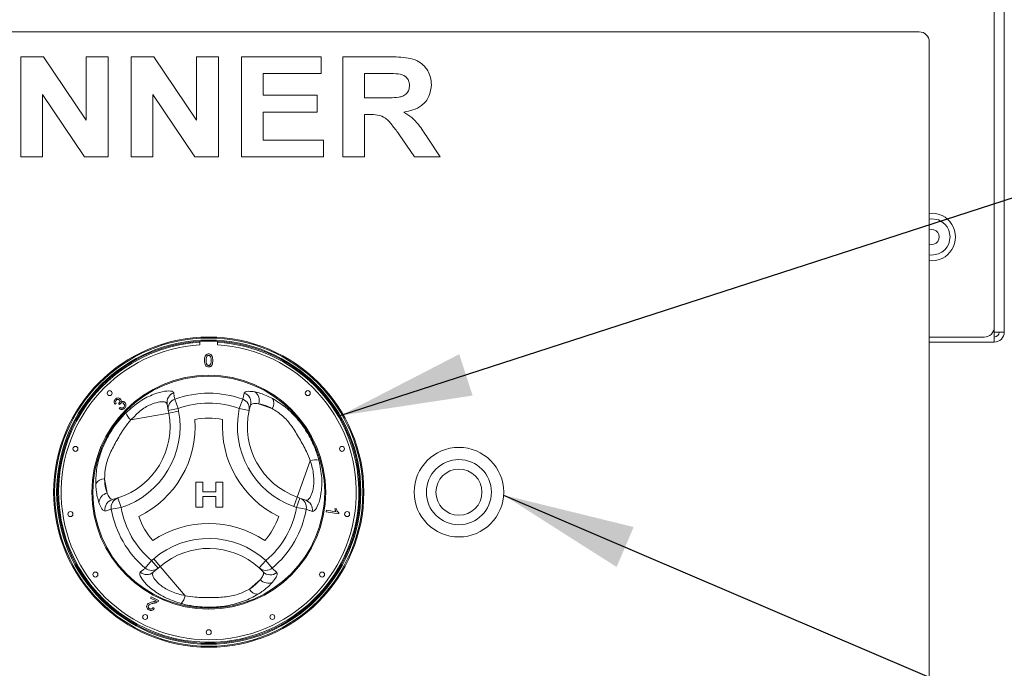
# Model space of a CAD drawing. Units: millimetres. Extents: x 5 to 415, y 5 to 292.
# Drawn here: x 125 to 149, y 222 to 239 of the extents above; entities that cross this region are included whole.
import ezdxf

# ---------------------------------------------------------------- set-up
doc = ezdxf.new("R2010")
doc.units = ezdxf.units.MM
doc.layers.add('BEMAßUNG', color=96, linetype='Continuous')
doc.dimstyles.new('SLDDIMSTYLE2', dxfattribs={"dimtxt": 0.18, "dimasz": 3.302, "dimexe": 0, "dimexo": 0.0625, "dimgap": 0, "dimtad": 0, "dimtih": 1, "dimtoh": 1, "dimdec": 0, "dimrnd": 1e-09, "dimzin": 0, "dimdsep": 46, "dimtxsty": 'Standard', "dimsah": 1, "dimcen": 0.09, "dimadec": 0, "dimazin": 0, "dimtfac": 3.302, "dimtdec": 0, "dimtofl": 0, "dimtmove": 0, "dimatfit": 3, "dimfxl": 0, "dimfrac": 2, "dimtolj": 1, "dimtzin": 0, "dimarcsym": 0})

msp = doc.modelspace()

# ---------------------------------------------------------------- linework, layer by layer
at = {"color": 7, "linetype": 'Continuous', "lineweight": 15}
for p, q in [((149.0489, 248.2073), (149.0489, 231.0198)), ((149.2989, 230.8948), (149.2989, 248.2073)), ((147.1739, 238.3948), (104.6739, 238.3948)), ((147.4239, 220.8948), (147.4239, 238.1448)), ((124.7284, 235.2698), (124.7284, 237.7698)), ((124.7284, 237.7698), (125.2963, 237.7698)), ((125.2963, 237.7698), (126.363, 236.1878)), ((126.363, 236.1878), (126.363, 237.7698)), ((126.363, 237.7698), (126.9079, 237.7698)), ((126.9079, 237.7698), (126.9079, 235.2698)), ((127.4848, 235.2698), (127.4848, 237.7698)), ((127.4848, 237.7698), (128.0527, 237.7698)), ((128.0527, 237.7698), (129.1194, 236.1878)), ((129.1194, 236.1878), (129.1194, 237.7698)), ((129.1194, 237.7698), (129.6643, 237.7698)), ((129.6643, 237.7698), (129.6643, 235.2698)), ((130.2412, 235.2698), (130.2412, 237.7698)), ((130.2412, 237.7698), (132.2284, 237.7698)), ((132.2284, 237.7698), (132.2284, 237.3532)), ((132.7733, 235.2698), (132.7733, 237.7698)), ((132.7733, 237.7698), (133.9226, 237.7698)), ((132.2284, 237.3532), (130.7861, 237.3532)), ((130.7861, 237.3532), (130.7861, 236.8083)), ((133.3182, 237.3532), (133.3182, 236.7442)), ((133.7514, 237.3532), (133.3182, 237.3532)), ((126.324, 235.2698), (125.2733, 236.8273)), ((125.2733, 236.8273), (125.2733, 235.2698)), ((129.0804, 235.2698), (128.0297, 236.8273)), ((128.0297, 236.8273), (128.0297, 235.2698)), ((130.7861, 236.8083), (132.1323, 236.8083)), ((132.1323, 236.8083), (132.1323, 236.3916)), ((133.3182, 236.7442), (133.7288, 236.7442)), ((130.7861, 236.3916), (130.7861, 235.6865)), ((132.1323, 236.3916), (130.7861, 236.3916)), ((133.4328, 236.3275), (133.3182, 236.3275)), ((133.3182, 236.3275), (133.3182, 235.2698)), ((130.7861, 235.6865), (132.2925, 235.6865)), ((132.2925, 235.6865), (132.2925, 235.2698)), ((134.5677, 235.2698), (134.1851, 235.8277)), ((134.8782, 235.7646), (135.2092, 235.2698)), ((125.2733, 235.2698), (124.7284, 235.2698)), ((126.9079, 235.2698), (126.324, 235.2698)), ((128.0297, 235.2698), (127.4848, 235.2698)), ((129.6643, 235.2698), (129.0804, 235.2698)), ((132.2925, 235.2698), (130.2412, 235.2698)), ((133.3182, 235.2698), (132.7733, 235.2698)), ((135.2092, 235.2698), (134.5677, 235.2698)), ((148.7989, 230.7698), (147.4239, 230.7698)), ((149.0489, 230.8948), (149.2989, 230.8948)), ((149.0489, 230.6448), (149.0489, 230.8948)), ((129.2052, 230.6635), (129.2052, 230.5758)), ((129.6427, 230.5758), (129.6427, 230.6635)), ((149.0489, 230.6448), (147.4239, 230.6448)), ((130.2726, 229.2161), (130.3104, 229.3707)), ((127.1145, 229.1153), (127.0821, 229.0926)), ((127.1944, 229.0832), (127.1733, 229.1105)), ((127.1871, 228.9821), (127.2109, 229.0133)), ((128.4141, 228.9393), (128.3852, 229.0971)), ((128.5753, 229.2161), (128.66, 228.9844)), ((130.2726, 229.2161), (130.1879, 228.9844)), ((130.4669, 229.0675), (130.4322, 228.9316)), ((130.6704, 229.1046), (131.0118, 228.9829)), ((128.4263, 228.8725), (127.4775, 228.6987)), ((128.4141, 228.9393), (128.66, 228.9844)), ((128.4263, 228.8725), (128.4141, 228.9393)), ((128.4263, 228.8725), (128.6722, 228.9175)), ((128.66, 228.9844), (128.6722, 228.9175)), ((130.1879, 228.9844), (130.4322, 228.9316)), ((131.6354, 226.77), (131.9594, 227.6786)), ((126.887, 226.8694), (126.8217, 227.2259)), ((129.1022, 226.5179), (129.1022, 227.1429)), ((129.1022, 227.1429), (129.2785, 227.1429)), ((129.2785, 227.1429), (129.2785, 226.9025)), ((129.599, 226.9025), (129.599, 227.1429)), ((129.599, 227.1429), (129.7753, 227.1429)), ((129.7753, 227.1429), (129.7753, 226.5179)), ((129.2785, 226.9025), (129.599, 226.9025)), ((127.0208, 226.7117), (127.1559, 226.7496)), ((127.1559, 226.7496), (127.2324, 226.5116)), ((129.599, 226.7903), (129.2785, 226.7903)), ((129.2785, 226.7903), (129.2785, 226.5179)), ((129.599, 226.5179), (129.599, 226.7903)), ((131.5515, 226.5345), (131.6354, 226.77)), ((131.6155, 226.5116), (131.6994, 226.7471)), ((131.6354, 226.77), (131.6994, 226.7471)), ((131.6994, 226.7471), (131.8505, 226.6933)), ((126.9893, 226.4691), (126.8365, 226.4246)), ((126.9893, 226.4691), (127.2324, 226.5116)), ((129.2785, 226.5179), (129.1022, 226.5179)), ((129.7753, 226.5179), (129.599, 226.5179)), ((131.6155, 226.5116), (131.5515, 226.5345)), ((131.6155, 226.5116), (131.8586, 226.4691)), ((132.3567, 226.4058), (132.3635, 226.4442)), ((132.6703, 226.3505), (132.3567, 226.4058)), ((132.3635, 226.4442), (132.6078, 226.4011)), ((132.5752, 226.4859), (132.6122, 226.4793)), ((132.6747, 226.3752), (132.6703, 226.3505)), ((127.838, 224.9992), (127.9963, 225.1885)), ((127.9963, 225.1885), (128.0481, 225.2325)), ((128.1583, 224.998), (127.9963, 225.1885)), ((128.0481, 225.2325), (128.2101, 225.0421)), ((130.8516, 225.1885), (130.6837, 225.0032)), ((130.8516, 225.1885), (131.0099, 224.9992)), ((128.1583, 224.998), (128.0361, 224.8941)), ((128.2101, 225.0421), (128.1583, 224.998)), ((128.2101, 225.0421), (128.835, 224.3072)), ((130.784, 224.9052), (130.6837, 225.0032)), ((131.0099, 224.9992), (131.1249, 224.8892)), ((130.7144, 224.7105), (130.4383, 224.4757)), ((127.9688, 224.2507), (127.9858, 224.2841)), ((128.1075, 224.18), (127.9688, 224.2507)), ((127.9858, 224.2841), (128.1728, 224.1888)), ((128.0293, 224.0118), (128.0631, 223.99))]:
    msp.add_line(p, q, dxfattribs=at)
at = {"color": 8, "linetype": 'Continuous', "lineweight": 15}
for p, q in [((147.4864, 232.8136), (147.4239, 232.8255)), ((149.0489, 230.8948), (149.0489, 231.0198))]:
    msp.add_line(p, q, dxfattribs=at)
at = {"color": 8, "linetype": 'Continuous', "lineweight": 15, "flags": 128}
msp.add_lwpolyline([(147.4239, 233.7142), (147.4864, 233.7261), (147.6544, 233.694), (147.7361, 233.6517), (147.8091, 233.5924), (147.8683, 233.5195), (147.9107, 233.4378), (147.9427, 233.2698), (147.9107, 233.1019), (147.8683, 233.0202), (147.8091, 232.9472), (147.7361, 232.8879), (147.6544, 232.8456), (147.4864, 232.8136), (147.4864, 232.8136)], dxfattribs=at)
at = {"color": 7, "linetype": 'Continuous', "lineweight": 15}
for centre, radius in [((129.4239, 226.8948), 3.875), ((129.4239, 226.8948), 3.85), ((129.4239, 226.8948), 3.8), ((129.4239, 226.8948), 3.775), ((129.4239, 226.8948), 2.9213), ((129.4239, 226.8948), 2.8966), ((126.9491, 229.3697), 0.0625), ((131.8988, 229.3697), 0.0625), ((126.0952, 227.9764), 0.0625), ((132.7526, 227.9764), 0.0625), ((135.6739, 226.8948), 1.1187), ((135.6739, 226.8948), 0.8125), ((135.6739, 226.8948), 0.575), ((125.967, 226.3473), 0.0625), ((132.8808, 226.3473), 0.0625), ((126.5924, 224.8376), 0.0625), ((132.2555, 224.8376), 0.0625), ((127.835, 223.7763), 0.0625), ((131.0129, 223.7763), 0.0625), ((129.4239, 223.3948), 0.0625)]:
    msp.add_circle(centre, radius, dxfattribs=at)
for centre, radius, start, end in [((147.1739, 238.1448), 0.25, 0, 90), ((147.4864, 233.2698), 0.5937, 263.95767, 96.04233), ((147.4864, 233.2698), 0.1875, 250.52878, 109.47122), ((148.7989, 231.0198), 0.25, 270, 0), ((149.0489, 230.8948), 0.125, 270, 0), ((149.0489, 230.8948), 0.25, 270, 0), ((129.4239, 226.8948), 3.6875, 93.4009, 86.5991), ((128.6291, 229.1404), 0.2477, 108.86578, 190.07272), ((129.4239, 226.8948), 2.4716, 69.91755, 110.08245), ((130.2285, 229.1364), 0.2482, 343.88258, 70.74085), ((130.4297, 229.189), 0.255, 340.67454, 56.09373), ((128.6579, 228.9827), 0.2477, 109.50125, 190.07706), ((129.4239, 226.8948), 2.2248, 69.91755, 110.08245), ((130.1897, 228.9826), 0.2478, 348.13548, 70.45893), ((130.8059, 229.1135), 0.2438, 327.5885, 29.6625), ((126.582, 228.5347), 1.875, 287.82167, 10.37866), ((126.582, 228.5347), 2.125, 287.82167, 10.37866), ((127.7605, 229.0208), 0.4288, 199.19189, 228.68975), ((132.265, 228.5361), 2.125, 167.82167, 250.37866), ((132.265, 228.5361), 1.875, 167.82167, 250.37866), ((126.582, 228.5347), 2.5, 295.97096, 4.05729), ((129.4239, 226.8948), 1.8498, 79.17878, 100.84948), ((132.265, 228.5361), 2.5, 175.97096, 244.05729), ((132.0968, 227.2724), 0.4288, 79.19189, 108.68975), ((126.8115, 226.9823), 0.2438, 87.5885, 149.6625), ((126.9342, 226.6188), 0.255, 100.67454, 176.09373), ((127.0804, 226.4708), 0.2482, 103.88258, 190.74085), ((127.233, 226.5141), 0.2478, 108.13548, 190.45893), ((131.615, 226.5143), 0.2477, 349.50125, 70.07706), ((131.7661, 226.4604), 0.2477, 348.86578, 70.07272), ((129.4239, 226.8948), 2.4716, 189.91755, 230.08245), ((129.4239, 226.8948), 2.2248, 189.91755, 230.08245), ((129.4239, 226.8948), 2.2248, 309.91755, 350.08245), ((129.4239, 226.8948), 2.4716, 309.91755, 350.08245), ((129.4239, 226.8948), 1.8498, 199.17878, 220.84948), ((129.4247, 223.6137), 2.5, 55.97096, 124.05729), ((129.4239, 226.8948), 1.8498, 319.17878, 340.84948), ((129.4247, 223.6137), 2.125, 47.82167, 130.37866), ((129.4247, 223.6137), 1.875, 47.82167, 130.37866), ((127.8766, 225.0837), 0.2477, 228.86578, 310.07272), ((127.9988, 225.1875), 0.2477, 229.50125, 310.07706), ((130.8491, 225.1878), 0.2478, 228.13548, 310.45893), ((130.9629, 225.0772), 0.2482, 223.88258, 310.74085), ((130.9078, 224.8767), 0.255, 220.67454, 296.09373), ((130.6544, 224.5886), 0.2438, 207.5885, 269.6625), ((128.4145, 224.3913), 0.4288, 319.19189, 348.68975)]:
    msp.add_arc(centre, radius, start, end, dxfattribs=at)
at = {"color": 8, "linetype": 'Continuous', "lineweight": 15}
for start, end in [(93.34415, 280.37866), (280.37866, 86.65585)]:
    msp.add_arc((129.4239, 226.8948), 3.75, start, end, dxfattribs=at)
at = {"color": 7, "linetype": 'Continuous', "lineweight": 15}
for points, knots in [([(133.9226, 237.7698), (134.0032, 237.7688), (134.1642, 237.7668), (134.4044, 237.745), (134.6219, 237.6898), (134.7891, 237.5721), (134.9001, 237.4274), (134.9733, 237.2587), (134.981, 237.1377), (134.9848, 237.0772)], [0, 0, 0, 0, 0.1670051, 0.333955, 0.5003884, 0.6252384, 0.7501308, 0.8750163, 1, 1, 1, 1]), ([(134.1565, 237.3451), (134.0809, 237.3482), (133.9459, 237.3537), (133.8108, 237.3533), (133.7514, 237.3532)], [0, 0, 0, 0, 0.55992928, 1, 1, 1, 1]), ([(134.44, 237.0552), (134.4361, 237.0973), (134.4285, 237.1814), (134.3274, 237.3034), (134.2213, 237.3293), (134.1565, 237.3451)], [0, 0, 0, 0, 0.2807175, 0.5606372, 1, 1, 1, 1]), ([(133.7288, 236.7442), (133.8022, 236.745), (133.9491, 236.7466), (134.133, 236.7508), (134.2773, 236.7851), (134.3703, 236.8481), (134.4316, 236.9445), (134.4372, 237.0182), (134.44, 237.0552)], [0, 0, 0, 0, 0.2505894, 0.5010902, 0.6259552, 0.7506407, 0.8751976, 1, 1, 1, 1]), ([(134.9848, 237.0772), (134.9746, 236.9759), (134.9541, 236.7735), (134.7631, 236.5486), (134.5297, 236.4317), (134.3738, 236.4037), (134.2957, 236.3896)], [0, 0, 0, 0, 0.2795655, 0.558464, 0.7789612, 1, 1, 1, 1]), ([(134.2957, 236.3896), (134.3648, 236.3472), (134.5028, 236.2623), (134.6972, 236.0456), (134.8095, 235.8712), (134.8782, 235.7646)], [0, 0, 0, 0, 0.2799775, 0.55971378, 1, 1, 1, 1]), ([(134.1851, 235.8277), (134.1306, 235.8984), (134.0218, 236.0396), (133.8677, 236.2432), (133.6441, 236.329), (133.5035, 236.328), (133.4328, 236.3275)], [0, 0, 0, 0, 0.2809031, 0.5610765, 0.7794344, 1, 1, 1, 1]), ([(129.3183, 230.1853), (129.3196, 230.2223), (129.3211, 230.2687), (129.3483, 230.3164), (129.3684, 230.3354), (129.394, 230.3464), (129.4121, 230.3475), (129.4212, 230.348)], [0, 0, 0, 0, 0.4991489, 0.6245224, 0.7495969, 0.8746743, 1, 1, 1, 1]), ([(129.3781, 230.289), (129.3714, 230.2702), (129.3594, 230.2367), (129.3595, 230.2011), (129.3595, 230.1854)], [0, 0, 0, 0, 0.5580588, 1, 1, 1, 1]), ([(129.4208, 230.3109), (129.4161, 230.3106), (129.4068, 230.31), (129.3911, 230.3034), (129.383, 230.2944), (129.3781, 230.289)], [0, 0, 0, 0, 0.2804532, 0.5606885, 1, 1, 1, 1]), ([(129.483, 230.1854), (129.4827, 230.2117), (129.4823, 230.2446), (129.4694, 230.2821), (129.4571, 230.2976), (129.4405, 230.3091), (129.4274, 230.3103), (129.4208, 230.3109)], [0, 0, 0, 0, 0.5003519, 0.6255292, 0.7505162, 0.8752553, 1, 1, 1, 1]), ([(129.4212, 230.348), (129.4303, 230.3474), (129.4485, 230.3462), (129.474, 230.3353), (129.4946, 230.3167), (129.5199, 230.2679), (129.5223, 230.222), (129.5241, 230.1853)], [0, 0, 0, 0, 0.1253733, 0.2506437, 0.3756975, 0.5011132, 1, 1, 1, 1]), ([(129.3495, 230.0538), (129.3386, 230.0771), (129.319, 230.1189), (129.3185, 230.1649), (129.3183, 230.1853)], [0, 0, 0, 0, 0.55797334, 1, 1, 1, 1]), ([(129.4212, 230.0228), (129.4058, 230.0242), (129.3782, 230.0265), (129.3583, 230.0454), (129.3495, 230.0538)], [0, 0, 0, 0, 0.5597157, 1, 1, 1, 1]), ([(129.3595, 230.1854), (129.3598, 230.1592), (129.3602, 230.1264), (129.3727, 230.0889), (129.3852, 230.0736), (129.4016, 230.0619), (129.4147, 230.0605), (129.4212, 230.0599)], [0, 0, 0, 0, 0.5003629, 0.6255677, 0.7505383, 0.8753036, 1, 1, 1, 1]), ([(129.4212, 230.0599), (129.4278, 230.0606), (129.4409, 230.062), (129.4573, 230.0736), (129.4697, 230.089), (129.4823, 230.1264), (129.4827, 230.1592), (129.483, 230.1854)], [0, 0, 0, 0, 0.1246563, 0.2494203, 0.3743874, 0.4995905, 1, 1, 1, 1]), ([(129.5241, 230.1853), (129.5229, 230.1483), (129.5213, 230.102), (129.4941, 230.0543), (129.4741, 230.0353), (129.4485, 230.0244), (129.4303, 230.0234), (129.4212, 230.0228)], [0, 0, 0, 0, 0.4991147, 0.62445824, 0.74955378, 0.8746582, 1, 1, 1, 1]), ([(127.3555, 228.8798), (127.4708, 228.9806), (127.6994, 229.1806), (128.0534, 229.3527), (128.3376, 229.4278), (128.5121, 229.4267), (128.5378, 229.3906), (128.549, 229.3748)], [0, 0, 0, 0, 0.2175725, 0.4315236, 0.6316737, 0.8391951, 1, 1, 1, 1]), ([(128.549, 229.3748), (128.5535, 229.3481), (128.5622, 229.2952), (128.571, 229.2423), (128.5753, 229.2161)], [0, 0, 0, 0, 0.5059816, 1, 1, 1, 1]), ([(130.3104, 229.3707), (130.3183, 229.3819), (130.3344, 229.4047), (130.4179, 229.4209), (130.5165, 229.4079), (130.572, 229.4006)], [0, 0, 0, 0, 0.2971657, 0.6045184, 1, 1, 1, 1]), ([(130.572, 229.4006), (130.6678, 229.3771), (130.8036, 229.3436), (130.969, 229.2591), (131.0178, 229.2342)], [0, 0, 0, 0, 0.7051544, 1, 1, 1, 1]), ([(127.0821, 229.0926), (127.0755, 229.1038), (127.0624, 229.1261), (127.0604, 229.1632), (127.0714, 229.195), (127.0847, 229.2103), (127.0914, 229.218)], [0, 0, 0, 0, 0.280181, 0.5594111, 0.7795268, 1, 1, 1, 1]), ([(127.0914, 229.218), (127.1015, 229.2262), (127.1215, 229.2426), (127.1577, 229.2507), (127.1912, 229.2443), (127.2072, 229.2316), (127.2152, 229.2253)], [0, 0, 0, 0, 0.2801824, 0.5598791, 0.7800277, 1, 1, 1, 1]), ([(127.1147, 229.196), (127.1094, 229.1895), (127.0988, 229.1765), (127.096, 229.145), (127.1075, 229.1266), (127.1145, 229.1153)], [0, 0, 0, 0, 0.2803953, 0.5602694, 1, 1, 1, 1]), ([(127.1863, 229.1977), (127.1804, 229.2024), (127.1685, 229.2119), (127.1468, 229.2136), (127.1281, 229.2077), (127.1191, 229.1999), (127.1147, 229.196)], [0, 0, 0, 0, 0.2795543, 0.5589591, 0.779208, 1, 1, 1, 1]), ([(127.1733, 229.1105), (127.1742, 229.1112), (127.1759, 229.1125), (127.1774, 229.114), (127.1781, 229.1146)], [0, 0, 0, 0, 0.5600074, 1, 1, 1, 1]), ([(127.1781, 229.1146), (127.1837, 229.1214), (127.195, 229.1348), (127.203, 229.1586), (127.1999, 229.1819), (127.1908, 229.1924), (127.1863, 229.1977)], [0, 0, 0, 0, 0.2807111, 0.5610269, 0.7799333, 1, 1, 1, 1]), ([(127.2107, 229.1057), (127.2073, 229.1018), (127.2012, 229.0948), (127.1965, 229.0868), (127.1944, 229.0832)], [0, 0, 0, 0, 0.5597724, 1, 1, 1, 1]), ([(127.2981, 229.1061), (127.291, 229.1119), (127.2767, 229.1236), (127.2502, 229.1263), (127.2272, 229.1199), (127.2162, 229.1105), (127.2107, 229.1057)], [0, 0, 0, 0, 0.2798021, 0.5592076, 0.7793934, 1, 1, 1, 1]), ([(127.2109, 229.0133), (127.2186, 229.0086), (127.234, 228.9993), (127.2591, 228.9939), (127.2824, 228.9994), (127.2933, 229.0086), (127.2987, 229.0131)], [0, 0, 0, 0, 0.2808548, 0.5601365, 0.7799334, 1, 1, 1, 1]), ([(127.2152, 229.2253), (127.2201, 229.2194), (127.2299, 229.2076), (127.2376, 229.1803), (127.2327, 229.1609), (127.2297, 229.1492)], [0, 0, 0, 0, 0.2805841, 0.5611331, 1, 1, 1, 1]), ([(127.2297, 229.1492), (127.2387, 229.1537), (127.2565, 229.1629), (127.2853, 229.1615), (127.3091, 229.1515), (127.3208, 229.141), (127.3267, 229.1358)], [0, 0, 0, 0, 0.2798978, 0.5591654, 0.7793557, 1, 1, 1, 1]), ([(127.2987, 229.0131), (127.3048, 229.0208), (127.317, 229.0361), (127.3195, 229.0641), (127.313, 229.0886), (127.3031, 229.1002), (127.2981, 229.1061)], [0, 0, 0, 0, 0.2795872, 0.5591921, 0.7794467, 1, 1, 1, 1]), ([(127.3267, 229.1358), (127.3361, 229.1236), (127.3549, 229.0993), (127.3569, 229.0552), (127.345, 229.0174), (127.3293, 228.9993), (127.3214, 228.9902)], [0, 0, 0, 0, 0.27920134, 0.55885692, 0.77924825, 1, 1, 1, 1]), ([(128.3852, 229.0971), (128.3758, 229.1132), (128.3544, 229.1499), (128.2215, 229.1614), (128.0042, 229.1064), (127.7318, 228.9601), (127.563, 228.7866), (127.4775, 228.6987)], [0, 0, 0, 0, 0.165976, 0.3770959, 0.5757803, 0.7848958, 1, 1, 1, 1]), ([(130.6704, 229.1046), (130.6267, 229.1086), (130.5153, 229.1189), (130.4852, 229.0869), (130.4669, 229.0675)], [0, 0, 0, 0, 0.392803, 1, 1, 1, 1]), ([(131.0118, 228.9829), (130.9747, 229.0024), (130.8473, 229.0696), (130.7438, 229.09), (130.6704, 229.1046)], [0, 0, 0, 0, 0.2910915, 1, 1, 1, 1]), ([(131.0178, 229.2342), (131.1302, 229.1649), (131.3558, 229.0258), (131.6629, 228.7119), (131.9047, 228.364), (132.0778, 228.0224), (132.1473, 227.7923), (132.1772, 227.6936)], [0, 0, 0, 0, 0.2176585, 0.4369214, 0.6415228, 0.8462108, 1, 1, 1, 1]), ([(126.601, 227.1055), (126.6049, 227.2374), (126.6125, 227.5023), (126.7309, 227.9253), (126.9112, 228.3086), (127.1205, 228.6293), (127.285, 228.8046), (127.3555, 228.8798)], [0, 0, 0, 0, 0.2176585, 0.4369214, 0.6415228, 0.8462108, 1, 1, 1, 1]), ([(127.3214, 228.9902), (127.3106, 228.9813), (127.2892, 228.9633), (127.2497, 228.9564), (127.214, 228.9633), (127.1961, 228.9759), (127.1871, 228.9821)], [0, 0, 0, 0, 0.2799817, 0.5593914, 0.7795529, 1, 1, 1, 1]), ([(131.9594, 227.6786), (131.9296, 227.7575), (131.8574, 227.9491), (131.689, 228.2331), (131.5081, 228.5445), (131.2717, 228.8193), (131.0974, 228.929), (131.0118, 228.9829)], [0, 0, 0, 0, 0.1512228, 0.3673869, 0.584984, 0.7961079, 1, 1, 1, 1]), ([(127.4775, 228.6987), (127.4243, 228.6333), (127.2949, 228.474), (127.1254, 228.1908), (126.9548, 227.8736), (126.833, 227.533), (126.8254, 227.3271), (126.8217, 227.2259)], [0, 0, 0, 0, 0.1511767, 0.3682335, 0.5851103, 0.79617, 1, 1, 1, 1]), ([(131.8505, 226.6933), (131.8595, 226.6917), (131.8776, 226.6885), (131.9104, 226.706), (131.9476, 226.7463), (131.9858, 226.8159), (132.0188, 226.9102), (132.0424, 227.0266), (132.0528, 227.1678), (132.0443, 227.3282), (132.0154, 227.5018), (131.9782, 227.6191), (131.9594, 227.6786)], [0, 0, 0, 0, 0.0823013, 0.1657026, 0.2699549, 0.376773, 0.4747789, 0.5754863, 0.6783161, 0.7848272, 0.8907906, 1, 1, 1, 1]), ([(132.1772, 227.6936), (132.2069, 227.5434), (132.2657, 227.2455), (132.2378, 226.8528), (132.1607, 226.5691), (132.0725, 226.4185), (132.0284, 226.4144), (132.0091, 226.4125)], [0, 0, 0, 0, 0.2175725, 0.4315236, 0.6316737, 0.8391951, 1, 1, 1, 1]), ([(126.6798, 226.6362), (126.6523, 226.7309), (126.6134, 226.8652), (126.6039, 227.0508), (126.601, 227.1055)], [0, 0, 0, 0, 0.7051544, 1, 1, 1, 1]), ([(126.8217, 227.2259), (126.8233, 227.184), (126.8289, 227.0401), (126.8629, 226.9402), (126.887, 226.8694)], [0, 0, 0, 0, 0.2910915, 1, 1, 1, 1]), ([(126.887, 226.8694), (126.9054, 226.8295), (126.9522, 226.728), (126.9949, 226.7179), (127.0208, 226.7117)], [0, 0, 0, 0, 0.392803, 1, 1, 1, 1]), ([(126.8365, 226.4246), (126.8229, 226.4258), (126.7951, 226.4284), (126.7393, 226.4926), (126.7012, 226.5845), (126.6798, 226.6362)], [0, 0, 0, 0, 0.2971657, 0.6045184, 1, 1, 1, 1]), ([(132.0091, 226.4125), (131.9838, 226.4221), (131.9336, 226.4409), (131.8834, 226.4598), (131.8586, 226.4691)], [0, 0, 0, 0, 0.5059816, 1, 1, 1, 1]), ([(132.6078, 226.4011), (132.5997, 226.4162), (132.5853, 226.4431), (132.5783, 226.4728), (132.5752, 226.4859)], [0, 0, 0, 0, 0.5596806, 1, 1, 1, 1]), ([(132.6122, 226.4793), (132.6195, 226.4572), (132.6326, 226.4176), (132.6618, 226.3882), (132.6747, 226.3752)], [0, 0, 0, 0, 0.5605291, 1, 1, 1, 1]), ([(128.7391, 224.111), (128.5942, 224.1604), (128.3067, 224.2584), (127.9806, 224.479), (127.7735, 224.6875), (127.6872, 224.8392), (127.7056, 224.8795), (127.7137, 224.8971)], [0, 0, 0, 0, 0.2175725, 0.4315236, 0.6316737, 0.8391951, 1, 1, 1, 1]), ([(127.7137, 224.8971), (127.7346, 224.9143), (127.776, 224.9484), (127.8175, 224.9824), (127.838, 224.9992)], [0, 0, 0, 0, 0.5059816, 1, 1, 1, 1]), ([(128.0361, 224.8941), (128.0268, 224.8779), (128.0057, 224.8411), (128.0623, 224.7202), (128.2185, 224.5595), (128.4814, 224.3967), (128.716, 224.3373), (128.835, 224.3072)], [0, 0, 0, 0, 0.165976, 0.3770959, 0.5757803, 0.7848958, 1, 1, 1, 1]), ([(130.7144, 224.7105), (130.7398, 224.7463), (130.8043, 224.8376), (130.7917, 224.8797), (130.784, 224.9052)], [0, 0, 0, 0, 0.392803, 1, 1, 1, 1]), ([(131.1249, 224.8892), (131.1306, 224.8767), (131.1423, 224.8514), (131.1146, 224.771), (131.0541, 224.6921), (131.02, 224.6477)], [0, 0, 0, 0, 0.2971657, 0.6045184, 1, 1, 1, 1]), ([(130.4383, 224.4757), (130.4738, 224.498), (130.5956, 224.5748), (130.6651, 224.6542), (130.7144, 224.7105)], [0, 0, 0, 0, 0.2910915, 1, 1, 1, 1]), ([(131.02, 224.6477), (130.9517, 224.5765), (130.8549, 224.4756), (130.6989, 224.3746), (130.653, 224.3448)], [0, 0, 0, 0, 0.7051544, 1, 1, 1, 1]), ([(130.653, 224.3448), (130.598, 224.3132), (130.4866, 224.249), (130.2937, 224.1673), (130.0858, 224.1011), (129.8749, 224.0558), (129.6652, 224.0294), (129.4592, 224.0194), (129.2507, 224.0243), (129.06, 224.0436), (128.8885, 224.0728), (128.789, 224.0983), (128.7391, 224.111)], [0, 0, 0, 0, 0.1075627, 0.2180208, 0.3265801, 0.4374836, 0.5379987, 0.6392639, 0.7424659, 0.8463069, 0.9228569, 1, 1, 1, 1]), ([(128.835, 224.3072), (128.9182, 224.2935), (129.1203, 224.2602), (129.4504, 224.264), (129.8106, 224.2651), (130.1667, 224.3324), (130.3488, 224.4285), (130.4383, 224.4757)], [0, 0, 0, 0, 0.15122276, 0.36738686, 0.58498404, 0.79610793, 1, 1, 1, 1]), ([(127.8815, 224.0784), (127.8908, 224.0912), (127.9094, 224.1168), (127.9625, 224.1383), (128.0013, 224.1477), (128.025, 224.1535)], [0, 0, 0, 0, 0.2783853, 0.558571, 1, 1, 1, 1]), ([(128.0471, 224.1211), (128.0202, 224.115), (127.9828, 224.1064), (127.9368, 224.0856), (127.9234, 224.0682), (127.9168, 224.0595)], [0, 0, 0, 0, 0.5612007, 0.7813364, 1, 1, 1, 1]), ([(128.025, 224.1535), (128.0346, 224.1558), (128.0504, 224.1595), (128.0723, 224.1651), (128.0907, 224.1708), (128.1019, 224.1769), (128.1075, 224.18)], [0, 0, 0, 0, 0.3400504, 0.5600856, 0.7800609, 1, 1, 1, 1]), ([(128.1565, 224.1667), (128.1455, 224.1586), (128.1275, 224.1451), (128.0981, 224.1344), (128.0728, 224.127), (128.0557, 224.123), (128.0471, 224.1211)], [0, 0, 0, 0, 0.3393241, 0.5594907, 0.7797338, 1, 1, 1, 1]), ([(128.1728, 224.1888), (128.1703, 224.1842), (128.166, 224.1761), (128.1594, 224.1696), (128.1565, 224.1667)], [0, 0, 0, 0, 0.55979917, 1, 1, 1, 1]), ([(127.9296, 223.955), (127.9176, 223.9622), (127.8936, 223.9765), (127.8737, 224.0113), (127.8694, 224.0477), (127.8774, 224.0682), (127.8815, 224.0784)], [0, 0, 0, 0, 0.2805815, 0.5597675, 0.7798021, 1, 1, 1, 1]), ([(127.9168, 224.0595), (127.9139, 224.0514), (127.9081, 224.0352), (127.9145, 224.0113), (127.9278, 223.9936), (127.9393, 223.9868), (127.9451, 223.9833)], [0, 0, 0, 0, 0.2793268, 0.5588741, 0.7792001, 1, 1, 1, 1]), ([(128.0631, 223.99), (128.0545, 223.9782), (128.0374, 223.9548), (127.9984, 223.9388), (127.9608, 223.9412), (127.94, 223.9504), (127.9296, 223.955)], [0, 0, 0, 0, 0.2802752, 0.5589379, 0.7791784, 1, 1, 1, 1]), ([(127.9451, 223.9833), (127.9539, 223.9798), (127.9714, 223.9726), (127.9984, 223.9778), (128.018, 223.9927), (128.0255, 224.0055), (128.0293, 224.0118)], [0, 0, 0, 0, 0.2800375, 0.5589293, 0.7791515, 1, 1, 1, 1])]:
    msp.add_open_spline(points, degree=3, knots=knots, dxfattribs=at)

# ---------------------------------------------------------------- leaders
at = {"layer": 'BEMAßUNG'}
for points in [[(132.7077, 228.8072), (158.1475, 237.0486)], [(136.7903, 226.8225), (159.0344, 217.3147)]]:
    msp.add_leader(points, dimstyle='SLDDIMSTYLE2', dxfattribs=at)

doc.saveas('drawing.dxf')
